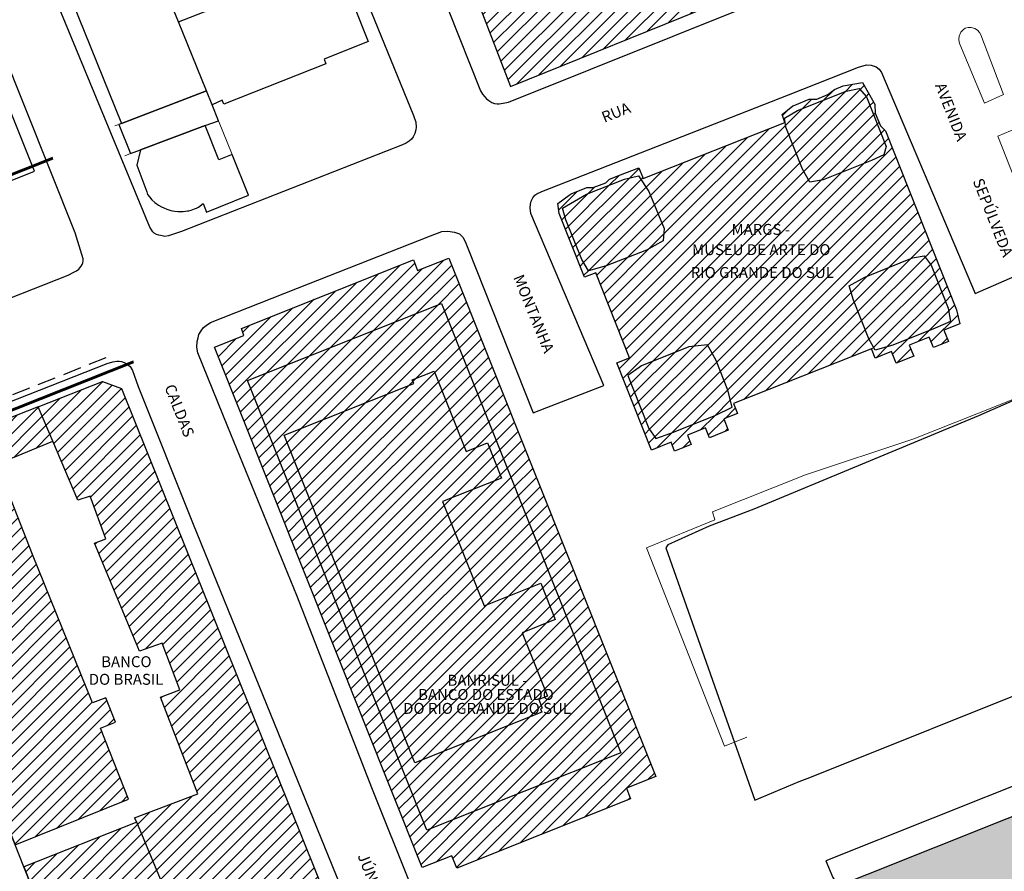
# Model space of a CAD drawing. Units: millimetres. Extents: x 275885 to 278422, y 1674334 to 1677111.
# Drawn here: x 277546 to 277681, y 1676579 to 1676696 of the extents above; entities that cross this region are included whole.
import ezdxf
from ezdxf.enums import TextEntityAlignment as Align

# ---------------------------------------------------------------- set-up
doc = ezdxf.new("R2010")
doc.units = ezdxf.units.MM
doc.header["$MEASUREMENT"] = 0
doc.linetypes.add('DASHED2', pattern=[0.375, 0.25, -0.125])
for name, color, linetype in [('_meio fio', 7, 'DASHED2'), ('Edificacoes', 2, 'Continuous'), ('Edificacoes_Notaveis', 2, 'Continuous'), ('Topon_de_Vias', 7, 'Continuous'), ('Topon_Edif_Notaveis', 7, 'Continuous'), ('V-AREA_VERDE', 3, 'Continuous')]:
    doc.layers.add(name, color=color, linetype=linetype)
for name, color, linetype, lineweight in [('_traçado por meio fio', 7, 'Continuous', 60), ('Cerca', 8, 'Cerca', 20), ('Edificacoes_Notaveis_Hatch', 8, 'Continuous', 9), ('Muro_Grade', 8, 'Continuous', 20), ('Pavimentacao_Asfaltica_Mfio', 10, 'Continuous', 30), ('Separ_Fisico_Canteiro_Mureta', 10, 'Continuous', 15)]:
    doc.layers.add(name, color=color, linetype=linetype, lineweight=lineweight)
doc.styles.add('Arial', font='arial.ttf', dxfattribs={"height": 1.5})
doc.styles.get("Standard").update_dxf_attribs({"font": 'arial.ttf'})
doc.linetypes.add('Cerca', pattern='A,10,0,["X",Standard,S=1,R=0,X=0,Y=-0.5],0.1', length=10.1)

msp = doc.modelspace()

# ---------------------------------------------------------------- hatches: boundary and pattern name
at = {"layer": 'Edificacoes_Notaveis_Hatch'}
h = msp.add_hatch(dxfattribs=at)
h.set_pattern_fill('ANSI31', color=256, scale=10)
h.paths.add_polyline_path([(277641.708, 1676697.988), (277613.449, 1676686.607), (277608.174, 1676700.364), (277636.08, 1676711.475)], flags=17)
h = msp.add_hatch(dxfattribs=at)
h.set_pattern_fill('ANSI31', color=256, scale=10)
h.paths.add_polyline_path([(277663.208, 1676684.393), (277663.307, 1676684.155), (277663.342, 1676682.942), (277664.077, 1676681.239), (277664.754, 1676680.527), (277674.463, 1676656.058), (277674.909, 1676654.122), (277672.75, 1676653.264), (277673.367, 1676651.712), (277671.299, 1676650.891), (277670.736, 1676652.307), (277668.006, 1676651.223), (277668.616, 1676649.687), (277666.23, 1676648.739), (277665.597, 1676650.331), (277663.343, 1676649.436), (277662.837, 1676650.709), (277643.967, 1676643.214), (277644.501, 1676641.869), (277642.642, 1676641.131), (277643.258, 1676639.58), (277640.662, 1676638.549), (277640.132, 1676639.884), (277637.669, 1676638.905), (277638.183, 1676637.61), (277635.913, 1676636.708), (277635.43, 1676637.924), (277632.756, 1676636.861), (277628.015, 1676648.798), (277629.747, 1676649.486), (277625.128, 1676661.116), (277623.605, 1676660.511), (277620.134, 1676669.214), (277619.93, 1676670.59), (277621.49, 1676671.729), (277621.773, 1676671.899), (277623.894, 1676672.769), (277624.767, 1676672.776), (277626.502, 1676673.448), (277626.999, 1676673.951), (277628.527, 1676674.516), (277631.024, 1676675.487), (277631.615, 1676673.998), (277650.987, 1676681.693), (277650.617, 1676682.799), (277652.061, 1676683.968), (277652.334, 1676684.071), (277654.295, 1676684.869), (277655.373, 1676684.897), (277656.857, 1676685.495), (277657.768, 1676686.19), (277658.943, 1676686.677), (277661.626, 1676687.155), (277663.179, 1676684.438)])
h.paths.add_polyline_path([(277628.548, 1676595.417), (277602.031, 1676584.843), (277577.5, 1676646.362), (277604.017, 1676656.935)], flags=16)
h.paths.add_polyline_path([(277624.119, 1676661.392), (277623.219, 1676662.92), (277621.055, 1676668.368), (277620.595, 1676669.977), (277623.877, 1676671.864), (277629.057, 1676673.916), (277630.993, 1676674.4), (277632.402, 1676672.224), (277634.461, 1676667.182), (277634.356, 1676665.494), (277632.063, 1676664.234), (277626.549, 1676662.053)], flags=16)
h.paths.add_polyline_path([(277650.935, 1676682.281), (277652.708, 1676683.311), (277659.387, 1676685.964), (277661.132, 1676686.329), (277662.137, 1676685.197), (277664.832, 1676678.412), (277664.529, 1676677.277), (277662.846, 1676676.476), (277656.224, 1676673.843), (277654.387, 1676673.521), (277653.405, 1676675.281), (277651.116, 1676681.03), (277651.019, 1676681.698)], flags=16)
h.paths.add_polyline_path([(277629.515, 1676647.065), (277631.388, 1676648.398), (277637.857, 1676650.968), (277640.41, 1676651.239), (277641.576, 1676649.13), (277643.194, 1676645.068), (277643.762, 1676642.749), (277641.47, 1676641.585), (277635.384, 1676639.168), (277633.325, 1676638.427), (277632.402, 1676639.804), (277630.212, 1676645.321)], flags=16)
h.paths.add_polyline_path([(277670.031, 1676663.437), (277670.98, 1676662.168), (277673.323, 1676656.271), (277673.631, 1676654.465), (277671.544, 1676653.531), (277665.737, 1676651.226), (277663.358, 1676650.544), (277662.473, 1676652.066), (277660.371, 1676657.366), (277659.786, 1676659.32), (277661.942, 1676660.541), (277668.462, 1676663.148)], flags=16)
h = msp.add_hatch(dxfattribs=at)
h.set_pattern_fill('ANSI31', color=256, scale=10)
h.paths.add_polyline_path([(277662.846, 1676676.476), (277664.529, 1676677.277), (277664.832, 1676678.412), (277662.137, 1676685.197), (277661.132, 1676686.329), (277659.387, 1676685.964), (277652.708, 1676683.311), (277650.935, 1676682.281), (277651.116, 1676681.03), (277653.405, 1676675.281), (277654.387, 1676673.521), (277656.224, 1676673.843)])
h = msp.add_hatch(dxfattribs=at)
h.set_pattern_fill('ANSI31', color=256, scale=10)
h.paths.add_polyline_path([(277576.656, 1676653.515), (277600.207, 1676662.906), (277600.757, 1676661.422), (277605.05, 1676663.134), (277633.339, 1676592.193), (277629.313, 1676590.588), (277629.894, 1676589.129), (277606.109, 1676579.644), (277605.424, 1676581.36), (277601.39, 1676579.752), (277572.999, 1676650.952), (277577.001, 1676652.548)])
h.paths.add_polyline_path([(277600.399, 1676594.067), (277582.513, 1676638.921), (277600.225, 1676645.984), (277600.028, 1676646.477), (277603.012, 1676647.666), (277607.394, 1676636.676), (277610.306, 1676637.837), (277612.225, 1676633.024), (277604.18, 1676629.816), (277609.864, 1676615.561), (277617.609, 1676618.65), (277619.593, 1676613.674), (277615.056, 1676611.865), (277618.509, 1676603.204), (277617.347, 1676602.74), (277617.815, 1676601.565), (277617.559, 1676601.463), (277617.749, 1676600.986)], flags=0)
h.paths.add_polyline_path([(277628.548, 1676595.417), (277602.031, 1676584.843), (277577.5, 1676646.362), (277604.017, 1676656.935)], flags=16)
h.paths.add_polyline_path([(277624.119, 1676661.392), (277623.219, 1676662.92), (277621.055, 1676668.368), (277620.595, 1676669.977), (277623.877, 1676671.864), (277629.057, 1676673.916), (277630.993, 1676674.4), (277632.402, 1676672.224), (277634.461, 1676667.182), (277634.356, 1676665.494), (277632.063, 1676664.234), (277626.549, 1676662.053)], flags=16)
h.paths.add_polyline_path([(277629.515, 1676647.065), (277631.388, 1676648.398), (277637.857, 1676650.968), (277640.41, 1676651.239), (277641.576, 1676649.13), (277643.194, 1676645.068), (277643.762, 1676642.749), (277641.47, 1676641.585), (277635.384, 1676639.168), (277633.325, 1676638.427), (277632.402, 1676639.804), (277630.212, 1676645.321)], flags=16)
h = msp.add_hatch(dxfattribs=at)
h.set_pattern_fill('ANSI31', color=256, scale=10)
h.paths.add_polyline_path([(277670.98, 1676662.168), (277670.031, 1676663.437), (277668.462, 1676663.148), (277661.942, 1676660.541), (277659.786, 1676659.32), (277660.371, 1676657.366), (277662.473, 1676652.066), (277663.358, 1676650.544), (277665.737, 1676651.226), (277671.544, 1676653.531), (277673.631, 1676654.465), (277673.323, 1676656.271)])
h = msp.add_hatch(dxfattribs=at)
h.set_pattern_fill('ANSI31', color=256, scale=10)
h.paths.add_polyline_path([(277600.399, 1676594.067), (277582.513, 1676638.921), (277600.225, 1676645.984), (277600.028, 1676646.477), (277603.012, 1676647.666), (277607.394, 1676636.676), (277610.306, 1676637.837), (277612.225, 1676633.024), (277604.18, 1676629.816), (277609.864, 1676615.561), (277617.609, 1676618.65), (277619.593, 1676613.674), (277615.056, 1676611.865), (277618.509, 1676603.204), (277617.347, 1676602.74), (277617.815, 1676601.565), (277617.559, 1676601.463), (277617.749, 1676600.986)], flags=0)
h.paths.add_polyline_path([(277628.548, 1676595.417), (277602.031, 1676584.843), (277577.5, 1676646.362), (277604.017, 1676656.935)], flags=16)
h.paths.add_polyline_path([(277570.819, 1676565.497), (277562.335, 1676585.929), (277562.051, 1676586.521), (277570.699, 1676589.812), (277565.592, 1676603.03), (277568.23, 1676604.048), (277565.837, 1676610.425), (277562.719, 1676609.36), (277556.576, 1676624.116), (277558.117, 1676624.736), (277555.977, 1676630.573), (277554.29, 1676630.008), (277550.873, 1676638.057), (277548.867, 1676642.785), (277557.642, 1676646.26), (277560.258, 1676645.274), (277588.633, 1676574.715), (277587.331, 1676572.068)])
h = msp.add_hatch(dxfattribs=at)
h.set_pattern_fill('ANSI31', color=256, scale=10)
h.paths.add_polyline_path([(277543.216, 1676634.942), (277541.306, 1676639.792), (277548.867, 1676642.785), (277550.873, 1676638.057)])
h = msp.add_hatch(dxfattribs=at)
h.set_pattern_fill('ANSI31', color=256, scale=10)
h.paths.add_polyline_path([(277545.72, 1676582.822), (277525.583, 1676633.567), (277541.306, 1676639.792), (277543.216, 1676634.942), (277548.093, 1676622.556), (277556.306, 1676602.252), (277558.105, 1676602.98), (277559.452, 1676599.649), (277557.397, 1676598.818), (277561.198, 1676589.083)])
h = msp.add_hatch(dxfattribs=at)
h.set_pattern_fill('ANSI31', color=256, scale=10)
h.paths.add_polyline_path([(277571.04, 1676564.924), (277555.298, 1676558.688), (277546.907, 1676579.832), (277562.335, 1676585.929), (277570.819, 1676565.497)])
at = {"layer": 'V-AREA_VERDE'}
h = msp.add_hatch(dxfattribs=at)
h.set_pattern_fill('STIPPLE', color=256, scale=3, angle=-0.00017, style=0)
h.set_pattern_definition([(359.99982743, (0.12, 0.06), (9.036e-06, 3), [0, -3]), (359.99982743, (1.08, 0.12), (9.036e-06, 3), [0, -3]), (359.99982743, (0.54, 0.78), (9.036e-06, 3), [0, -3]), (359.99982743, (1.2, 1.26), (9.036e-06, 3), [0, -3]), (359.99982743, (0.42, 1.44), (9.036e-06, 3), [0, -3]), (359.99982743, (0.66, 2.16), (9.036e-06, 3), [0, -3]), (359.99982743, (0.24, 2.7), (9.036e-06, 3), [0, -3]), (359.99982743, (1.2, 2.64), (9.036e-06, 3), [0, -3]), (359.99982743, (1.92, 2.76), (9.036e-06, 3), [0, -3]), (359.99982743, (2.28, 2.04), (9.036e-06, 3), [0, -3]), (359.99982743, (2.88, 1.98), (9.036e-06, 3), [0, -3]), (359.99982743, (2.88, 0.9), (9.036e-06, 3), [0, -3]), (359.99982743, (2.34, 0.54), (9.036e-06, 3), [0, -3]), (359.99982743, (1.5, 0.72), (9.036e-06, 3), [0, -3]), (359.99982743, (2.04, 1.26), (9.036e-06, 3), [0, -3]), (359.99982743, (1.5, 1.8), (9.036e-06, 3), [0, -3]), (359.99982743, (2.76, 0.12), (9.036e-06, 3), [0, -3])])
h.paths.add_polyline_path([(277642.787, 1676571.037), (277768.318, 1676621.146), (277777.95, 1676555.578), (277778.59, 1676551.217), (277668.292, 1676506.687)])

# ---------------------------------------------------------------- linework, layer by layer
at = {"layer": '_meio fio', "ltscale": 10}
msp.add_line((277558.13, 1676649.463), (277517.44, 1676633.462), dxfattribs=at)
at = {"layer": '_traçado por meio fio'}
for p, q in [((277427.901, 1676628.133), (277550.869, 1676676.806)), ((277436.697, 1676599.35), (277561.91, 1676648.912))]:
    msp.add_line(p, q, dxfattribs=at)
at = {"layer": 'Cerca', "ltscale": 0.1, "flags": 128}
msp.add_lwpolyline([(277645.787, 1676597.566), (277642.755, 1676596.335), (277632.083, 1676623.497), (277641.415, 1676627.296), (277641.1, 1676628.426), (277653.834, 1676633.459), (277668.629, 1676638.398), (277680.128, 1676642.958), (277695.137, 1676649.018), (277712.636, 1676655.861), (277734.046, 1676664.069), (277751.164, 1676670.932), (277752.782, 1676671.58), (277753.97, 1676671.906), (277755.146, 1676672.05), (277756.124, 1676672.048), (277757.023, 1676671.919), (277765.224, 1676651.051), (277769.508, 1676640.901), (277770.553, 1676637.704), (277772.16, 1676631.064), (277772.808, 1676626.227), (277776.141, 1676600.797), (277778.666, 1676583.094), (277778.621, 1676579.566), (277778.21, 1676575.511), (277777.857, 1676573.059), (277777.456, 1676568.685)], dxfattribs=at)
at = {"layer": 'Edificacoes', "flags": 128}
for points in [[(277518.342, 1676719.319), (277518.787, 1676718.206), (277520.939, 1676712.825), (277521.844, 1676713.187), (277526.028, 1676702.725), (277527.424, 1676703.283), (277527.681, 1676702.639), (277525.38, 1676701.719), (277530.026, 1676690.101), (277532.621, 1676691.138), (277533.267, 1676689.523), (277532.193, 1676689.093), (277536.206, 1676679.057), (277534.685, 1676678.449), (277537.748, 1676670.791), (277548.348, 1676675.03), (277528.375, 1676724.977)], [(277575.062, 1676703.065), (277587.077, 1676707.844), (277587.513, 1676708.017), (277589.527, 1676702.953), (277589.896, 1676703.099), (277594.011, 1676692.752), (277587.963, 1676690.346), (277588.209, 1676689.727), (277574.238, 1676684.17), (277574.021, 1676684.716), (277572.642, 1676684.116), (277571.878, 1676686.007), (277568.066, 1676695.44), (277576.725, 1676698.884)], [(277571.878, 1676686.007), (277568.066, 1676695.44), (277566.38, 1676699.612), (277565.025, 1676702.966), (277563.093, 1676702.175), (277553.504, 1676698.248), (277560.262, 1676681.561)], [(277559.877, 1676681.414), (277561.485, 1676677.425), (277562.868, 1676677.942), (277571.702, 1676681.25), (277573.524, 1676681.932), (277572.642, 1676684.116), (277571.878, 1676686.007), (277560.262, 1676681.561)], [(277577.638, 1676671.753), (277575.386, 1676677.324), (277573.583, 1676676.596), (277571.702, 1676681.25), (277562.868, 1676677.942), (277562.375, 1676675.829), (277563.702, 1676672.192), (277563.829, 1676671.853), (277564.088, 1676671.507), (277564.43, 1676671.122), (277564.828, 1676670.755), (277565.327, 1676670.385), (277565.733, 1676670.143), (277566.035, 1676669.993), (277566.469, 1676669.815), (277566.735, 1676669.727), (277566.988, 1676669.657), (277567.253, 1676669.598), (277567.573, 1676669.545), (277567.953, 1676669.507), (277568.181, 1676669.497), (277568.407, 1676669.496), (277568.711, 1676669.51), (277569.019, 1676669.542), (277569.283, 1676669.584), (277569.447, 1676669.617), (277569.774, 1676669.698), (277570, 1676669.767), (277570.228, 1676669.848), (277570.503, 1676669.96), (277570.792, 1676670.099), (277571.419, 1676670.584), (277571.886, 1676669.429)]]:
    msp.add_lwpolyline(points, close=True, dxfattribs=at)
msp.add_lwpolyline([(277547.144, 1676554.811), (277555.59, 1676557.952), (277555.298, 1676558.688), (277546.907, 1676579.832), (277545.72, 1676582.822), (277525.583, 1676633.567), (277525.138, 1676634.688)], dxfattribs=at)
at = {"layer": 'Edificacoes_Notaveis', "flags": 128}
for points in [[(277641.708, 1676697.988), (277636.08, 1676711.475), (277608.174, 1676700.364), (277613.449, 1676686.607)], [(277663.208, 1676684.393), (277663.307, 1676684.155), (277663.342, 1676682.942), (277664.077, 1676681.239), (277664.754, 1676680.527), (277674.463, 1676656.058), (277674.909, 1676654.122), (277672.75, 1676653.264), (277673.367, 1676651.712), (277671.299, 1676650.891), (277670.736, 1676652.307), (277668.006, 1676651.223), (277668.616, 1676649.687), (277666.23, 1676648.739), (277665.597, 1676650.331), (277663.343, 1676649.436), (277662.837, 1676650.709), (277643.967, 1676643.214), (277644.501, 1676641.869), (277642.642, 1676641.131), (277643.258, 1676639.58), (277640.662, 1676638.549), (277640.132, 1676639.884), (277637.669, 1676638.905), (277638.183, 1676637.61), (277635.913, 1676636.708), (277635.43, 1676637.924), (277632.756, 1676636.861), (277628.015, 1676648.798), (277629.747, 1676649.486), (277625.128, 1676661.116), (277623.605, 1676660.511), (277620.134, 1676669.214), (277619.93, 1676670.59), (277621.49, 1676671.729), (277621.773, 1676671.899), (277623.894, 1676672.769), (277624.767, 1676672.776), (277626.502, 1676673.448), (277626.999, 1676673.951), (277628.527, 1676674.516), (277631.024, 1676675.487), (277631.615, 1676673.998), (277650.987, 1676681.693), (277650.617, 1676682.799), (277652.061, 1676683.968), (277652.334, 1676684.071), (277654.295, 1676684.869), (277655.373, 1676684.897), (277656.857, 1676685.495), (277657.768, 1676686.19), (277658.943, 1676686.677), (277661.626, 1676687.155), (277663.179, 1676684.438)], [(277650.935, 1676682.281), (277652.708, 1676683.311), (277659.387, 1676685.964), (277661.132, 1676686.329), (277662.137, 1676685.197), (277664.832, 1676678.412), (277664.529, 1676677.277), (277662.846, 1676676.476), (277656.224, 1676673.843), (277654.387, 1676673.521), (277653.405, 1676675.281), (277651.116, 1676681.03), (277651.019, 1676681.698)], [(277624.119, 1676661.392), (277623.219, 1676662.92), (277621.055, 1676668.368), (277620.595, 1676669.977), (277623.877, 1676671.864), (277629.057, 1676673.916), (277630.993, 1676674.4), (277632.402, 1676672.224), (277634.461, 1676667.182), (277634.356, 1676665.494), (277632.063, 1676664.234), (277626.549, 1676662.053)], [(277576.656, 1676653.515), (277600.207, 1676662.906), (277600.757, 1676661.422), (277605.05, 1676663.134), (277633.339, 1676592.193), (277629.313, 1676590.588), (277629.894, 1676589.129), (277606.109, 1676579.644), (277605.424, 1676581.36), (277601.39, 1676579.752), (277572.999, 1676650.952), (277577.001, 1676652.548)], [(277670.031, 1676663.437), (277670.98, 1676662.168), (277673.323, 1676656.271), (277673.631, 1676654.465), (277671.544, 1676653.531), (277665.737, 1676651.226), (277663.358, 1676650.544), (277662.473, 1676652.066), (277660.371, 1676657.366), (277659.786, 1676659.32), (277661.942, 1676660.541), (277668.462, 1676663.148)], [(277628.548, 1676595.417), (277602.031, 1676584.843), (277577.5, 1676646.362), (277604.017, 1676656.935)], [(277629.515, 1676647.065), (277630.212, 1676645.321), (277632.402, 1676639.804), (277633.325, 1676638.427), (277635.384, 1676639.168), (277641.47, 1676641.585), (277643.762, 1676642.749), (277643.194, 1676645.068), (277641.576, 1676649.13), (277640.41, 1676651.239), (277637.857, 1676650.968), (277631.388, 1676648.398)], [(277600.399, 1676594.067), (277582.513, 1676638.921), (277600.225, 1676645.984), (277600.028, 1676646.477), (277603.012, 1676647.666), (277607.394, 1676636.676), (277610.306, 1676637.837), (277612.225, 1676633.024), (277604.18, 1676629.816), (277609.864, 1676615.561), (277617.609, 1676618.65), (277619.593, 1676613.674), (277615.056, 1676611.865), (277618.509, 1676603.204), (277617.347, 1676602.74), (277617.815, 1676601.565), (277617.559, 1676601.463), (277617.749, 1676600.986)], [(277570.819, 1676565.497), (277562.335, 1676585.929), (277562.051, 1676586.521), (277570.699, 1676589.812), (277565.592, 1676603.03), (277568.23, 1676604.048), (277565.837, 1676610.425), (277562.719, 1676609.36), (277556.576, 1676624.116), (277558.117, 1676624.736), (277555.977, 1676630.573), (277554.29, 1676630.008), (277550.873, 1676638.057), (277548.867, 1676642.785), (277557.642, 1676646.26), (277560.258, 1676645.274), (277588.633, 1676574.715), (277587.331, 1676572.068)], [(277543.216, 1676634.942), (277550.873, 1676638.057), (277548.867, 1676642.785), (277541.306, 1676639.792)], [(277545.72, 1676582.822), (277561.198, 1676589.083), (277557.397, 1676598.818), (277559.452, 1676599.649), (277558.105, 1676602.98), (277556.306, 1676602.252), (277548.093, 1676622.556), (277543.216, 1676634.942), (277541.306, 1676639.792), (277525.583, 1676633.567)], [(277571.04, 1676564.924), (277570.819, 1676565.497), (277562.335, 1676585.929), (277546.907, 1676579.832), (277555.298, 1676558.688)]]:
    msp.add_lwpolyline(points, close=True, dxfattribs=at)
at = {"layer": 'Muro_Grade', "flags": 128}
for points in [[(277550.967, 1676737.753), (277554.314, 1676729.471), (277556.478, 1676724.117), (277557.732, 1676721.013), (277558.895, 1676718.135), (277562.389, 1676709.489), (277563.255, 1676707.344), (277564.356, 1676704.621), (277565.025, 1676702.966), (277566.38, 1676699.612), (277568.066, 1676695.44), (277571.878, 1676686.007), (277572.642, 1676684.116), (277573.524, 1676681.932), (277575.386, 1676677.324), (277577.638, 1676671.753)], [(277613.449, 1676686.607), (277608.174, 1676700.364), (277606.422, 1676704.934), (277603.944, 1676711.398), (277602.718, 1676714.596), (277598.518, 1676725.552)], [(277571.878, 1676686.007), (277560.262, 1676681.561), (277559.877, 1676681.414), (277559.343, 1676681.209)], [(277573.524, 1676681.932), (277571.702, 1676681.25), (277562.868, 1676677.942), (277561.485, 1676677.425), (277560.705, 1676677.133)], [(277525.138, 1676634.688), (277525.583, 1676633.567), (277545.72, 1676582.822), (277546.907, 1676579.832), (277555.298, 1676558.688), (277555.59, 1676557.952)]]:
    msp.add_lwpolyline(points, dxfattribs=at)
at = {"layer": 'Pavimentacao_Asfaltica_Mfio', "flags": 128}
for points in [[(277538.467, 1676655.078), (277552.943, 1676660.801), (277553.76, 1676661.196), (277554.109, 1676661.366), (277554.41, 1676661.594), (277554.575, 1676661.778), (277554.756, 1676662.017), (277554.869, 1676662.232), (277554.976, 1676662.493), (277555.017, 1676662.732), (277555.017, 1676663.045), (277553.901, 1676666.595), (277530.234, 1676725.963)], [(277592.653, 1676701.126), (277600.177, 1676682.624), (277600.511, 1676681.705), (277600.572, 1676681.045), (277600.521, 1676680.666), (277600.4, 1676680.183), (277600.17, 1676679.73), (277599.909, 1676679.387), (277599.61, 1676679.124), (277599.186, 1676678.847), (277598.693, 1676678.616), (277568.476, 1676666.772), (277566.666, 1676666.176), (277566.175, 1676666.098), (277565.817, 1676666.156), (277565.364, 1676666.256), (277565.056, 1676666.368), (277564.732, 1676666.523), (277564.556, 1676666.705), (277564.152, 1676667.353), (277539.609, 1676726.673)], [(277600.506, 1676708.319), (277609.356, 1676686.013), (277609.637, 1676685.549), (277609.932, 1676685.176), (277610.192, 1676684.917), (277610.499, 1676684.674), (277610.919, 1676684.425), (277611.263, 1676684.286), (277611.63, 1676684.242), (277611.894, 1676684.235), (277612.474, 1676684.307), (277613.183, 1676684.474), (277658.217, 1676702.567)], [(277599.839, 1676577.33), (277594.574, 1676590.401), (277584.241, 1676616.945), (277574.805, 1676640.059), (277570.689, 1676650.173), (277570.582, 1676650.929), (277570.59, 1676651.702), (277570.728, 1676652.238), (277570.85, 1676652.661), (277571.135, 1676653.188), (277571.477, 1676653.617), (277571.817, 1676653.911), (277572.429, 1676654.327), (277584.319, 1676659.035), (277602.54, 1676666.196), (277604.069, 1676666.774), (277604.912, 1676666.824), (277605.826, 1676666.693), (277606.495, 1676666.453), (277606.943, 1676665.977), (277607.285, 1676665.391), (277607.622, 1676664.501), (277616.563, 1676641.97), (277618.45, 1676642.7), (277626.232, 1676645.711), (277616.253, 1676669.235), (277616.132, 1676669.997), (277616.188, 1676670.52), (277616.292, 1676670.935), (277616.506, 1676671.382), (277616.787, 1676671.731), (277617.064, 1676671.914), (277617.746, 1676672.261), (277651.497, 1676685.477), (277661.053, 1676689.237), (277662.17, 1676689.567), (277662.796, 1676689.539), (277663.467, 1676689.283), (277663.871, 1676688.992), (277664.221, 1676688.528), (277677.021, 1676658.297), (277686.722, 1676662.538)], [(277535.234, 1676639.613), (277558.312, 1676648.723), (277559.095, 1676648.954), (277559.631, 1676649.008), (277559.941, 1676649.023), (277560.26, 1676648.957), (277560.607, 1676648.849), (277561.012, 1676648.608), (277561.432, 1676648.28), (277561.741, 1676647.753), (277562.531, 1676645.536), (277570.083, 1676626.703)], [(277570.083, 1676626.703), (277591.709, 1676573.512), (277591.863, 1676573.043), (277591.943, 1676572.596), (277591.974, 1676572.003), (277591.891, 1676571.579), (277591.75, 1676571.122), (277591.531, 1676570.674), (277591.262, 1676570.338), (277590.926, 1676570.054), (277590.544, 1676569.857), (277563.806, 1676559.595), (277551.784, 1676554.82)]]:
    msp.add_lwpolyline(points, dxfattribs=at)
at = {"layer": 'Separ_Fisico_Canteiro_Mureta', "flags": 128}
for points in [[(277674.942, 1676692.379), (277678.3, 1676684.31), (277680.902, 1676685.506), (277677.803, 1676693.684), (277677.621, 1676693.991), (277677.319, 1676694.316), (277676.982, 1676694.532), (277676.486, 1676694.691), (277676.082, 1676694.694), (277675.653, 1676694.573), (277675.406, 1676694.421), (277675.052, 1676694.049), (277674.821, 1676693.508), (277674.783, 1676693.105), (277674.837, 1676692.696)], [(277686.708, 1676670.816), (277682.734, 1676680.896), (277680.116, 1676679.811), (277684.106, 1676669.731)]]:
    msp.add_lwpolyline(points, close=True, dxfattribs=at)
at = {"layer": 'V-AREA_VERDE'}
for points in [[(277688.61, 1676646.406), (277677.47, 1676641.556), (277646.73, 1676628.775), (277640.63, 1676626.445), (277634.98, 1676623.905), (277634.71, 1676623.465), (277646.861, 1676588.965), (277652.951, 1676591.525), (277654.391, 1676592.035), (277687.621, 1676605.396)], [(277729.761, 1676609.827), (277656.602, 1676580.635), (277657.562, 1676578.385), (277658.112, 1676577.505), (277666.612, 1676565.066), (277671.092, 1676554.316), (277680.583, 1676530.536), (277686.853, 1676513.396)]]:
    msp.add_lwpolyline(points, dxfattribs=at)
msp.add_lwpolyline([(277642.787, 1676571.037), (277768.318, 1676621.146), (277777.95, 1676555.578), (277778.59, 1676551.217), (277668.292, 1676506.687)], close=True, dxfattribs=at)

# ---------------------------------------------------------------- texts
at = {"layer": 'Topon_de_Vias', "style": 'Arial'}
for s, rotation, p in [('AVENIDA', 291.57398, (277671.501, 1676686.754)), ('RUA', 21.4778, (277626.294, 1676681.63)), ('SEPÚLVEDA', 291.57398, (277676.667, 1676673.676)), ('MONTANHA', 292.22563, (277613.802, 1676660.492)), ('CALDAS', 291.55081, (277566.105, 1676645.494)), ('JÚNIOR', 291.49081, (277592.528, 1676581.335))]:
    msp.add_text(s, height=1.5, rotation=rotation, dxfattribs=at).set_placement(p)
at = {"layer": 'Topon_Edif_Notaveis', "style": 'Arial'}
for s, p in [('MARGS -', (277647.694, 1676666.304)), ('MUSEU DE ARTE DO', (277647.765, 1676663.532)), ('RIO GRANDE DO SUL', (277647.907, 1676660.405))]:
    msp.add_text(s, height=1.5, dxfattribs=at).set_placement(p, align=Align.CENTER)
for s, p in [('BANCO', (277557.48, 1676607.154)), ('DO BRASIL', (277555.784, 1676604.742)), ('  BANRISUL -', (277603.927, 1676604.612)), ('BANCO DO ESTADO', (277600.828, 1676602.663)), ('DO RIO GRANDE DO SUL', (277598.785, 1676600.763))]:
    msp.add_text(s, height=1.5, dxfattribs=at).set_placement(p)

doc.saveas('drawing.dxf')
